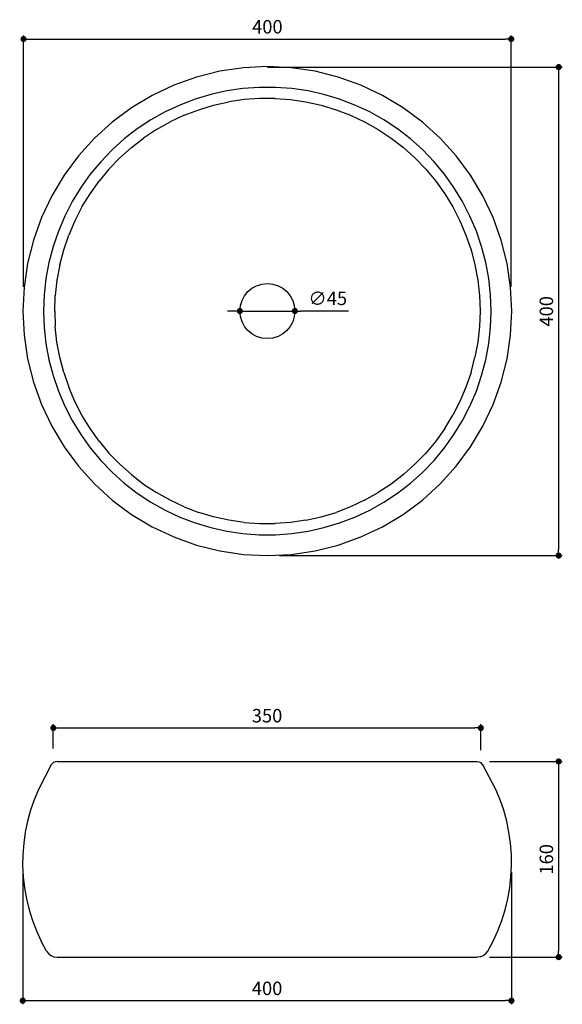
# Model space of a CAD drawing. Units: millimetres. Extents: x 135 to 579, y 108 to 913.
import ezdxf

# ---------------------------------------------------------------- set-up
doc = ezdxf.new("R2010")
doc.units = ezdxf.units.MM
doc.layers.add('COTA', color=1, linetype='Continuous')
doc.layers.add('RUBINETTOS', color=2, linetype='Continuous')
doc.styles.get("Standard").update_dxf_attribs({"font": 'arial.ttf'})
doc.dimstyles.new('Milímetros', dxfattribs={"dimtxt": 11, "dimasz": 5, "dimexe": 3, "dimexo": 10, "dimgap": 3, "dimtad": 1, "dimtxsty": 'Standard', "dimblk": 'DOT', "dimcen": 2.5, "dimadec": 0, "dimazin": 0, "dimtfac": 1, "dimtmove": 0, "dimatfit": 3, "dimldrblk": 'DOT', "dimfxl": 0, "dimarcsym": 0})

# ---------------------------------------------------------------- blocks, each defined once
blk = doc.blocks.new('_Dot')
at = {"color": 0, "linetype": 'ByBlock', "lineweight": -2}
blk.add_line((-0.5, 0), (-1, 0), dxfattribs=at)
at = {"color": 0, "linetype": 'ByBlock', "const_width": 0.5}
blk.add_lwpolyline([(-0.25, 0, 1), (0.25, 0, 1)], format="xyb", close=True, dxfattribs=at)
blk = doc.blocks.new('*D47')
at = {"layer": 'COTA', "color": 0, "lineweight": -2}
for p, q in [((138.2, 694.93), (138.2, 900.56)), ((143.2, 897.56), (532.19, 897.56)), ((537.19, 694.93), (537.19, 900.56))]:
    blk.add_line(p, q, dxfattribs=at)
at = {"layer": 'Defpoints', "color": 0}
for p in [(537.19, 897.56), (138.2, 684.93), (537.19, 684.93)]:
    blk.add_point(p, dxfattribs=at)
at = {"layer": 'COTA', "color": 0, "lineweight": -2, "xscale": 5, "yscale": 5, "zscale": 5, "rotation": 180}
blk.add_blockref('_Dot', (138.2, 897.56), dxfattribs=at)
at = {"layer": 'COTA', "color": 0, "lineweight": -2, "xscale": 5, "yscale": 5, "zscale": 5}
blk.add_blockref('_Dot', (537.19, 897.56), dxfattribs=at)
at = {"layer": 'COTA', "color": 0, "insert": (337.69, 906.18), "char_height": 11, "attachment_point": 5}
blk.add_mtext('400', dxfattribs=at)
blk = doc.blocks.new('*D48')
at = {"layer": 'COTA', "color": 0, "lineweight": -2}
for p, q in [((337.89, 874.63), (578.99, 874.63)), ((575.99, 869.63), (575.99, 480.16)), ((347.69, 475.16), (578.99, 475.16))]:
    blk.add_line(p, q, dxfattribs=at)
at = {"layer": 'Defpoints', "color": 0}
for p in [(327.89, 874.63), (337.69, 475.16), (575.99, 475.16)]:
    blk.add_point(p, dxfattribs=at)
at = {"layer": 'COTA', "color": 0, "lineweight": -2, "xscale": 5, "yscale": 5, "zscale": 5}
for p, rotation in [((575.99, 874.63), 90), ((575.99, 475.16), 270)]:
    blk.add_blockref('_Dot', p, dxfattribs=dict(at, rotation=rotation))
at = {"layer": 'COTA', "color": 0, "insert": (567.37, 674.89), "char_height": 11, "attachment_point": 5, "rotation": 90}
blk.add_mtext('400', dxfattribs=at)
blk = doc.blocks.new('*D49')
at = {"layer": 'COTA', "color": 0, "lineweight": -2}
for p, q in [((310.19, 675.13), (305.19, 675.13)), ((315.19, 675.13), (360.19, 675.13)), ((404, 675.13), (365.19, 675.13))]:
    blk.add_line(p, q, dxfattribs=at)
at = {"layer": 'Defpoints', "color": 0}
for p in [(315.19, 675.13), (360.19, 675.13)]:
    blk.add_point(p, dxfattribs=at)
at = {"layer": 'COTA', "color": 0, "lineweight": -2, "xscale": 5, "yscale": 5, "zscale": 5}
blk.add_blockref('_Dot', (315.19, 675.13), dxfattribs=at)
at = {"layer": 'COTA', "color": 0, "lineweight": -2, "xscale": 5, "yscale": 5, "zscale": 5, "rotation": 180}
blk.add_blockref('_Dot', (360.19, 675.13), dxfattribs=at)
at = {"layer": 'COTA', "color": 0, "insert": (387.09, 684.06), "char_height": 11, "attachment_point": 5}
blk.add_mtext('∅45', dxfattribs=at)
blk = doc.blocks.new('*D50')
at = {"layer": 'COTA', "color": 0, "lineweight": -2}
for p, q in [((519.34, 306.78), (578.99, 306.78)), ((575.99, 301.78), (575.99, 151.78)), ((519.34, 146.78), (578.99, 146.78))]:
    blk.add_line(p, q, dxfattribs=at)
at = {"layer": 'Defpoints', "color": 0}
for p in [(509.34, 306.78), (509.34, 146.78), (575.99, 146.78)]:
    blk.add_point(p, dxfattribs=at)
at = {"layer": 'COTA', "color": 0, "lineweight": -2, "xscale": 5, "yscale": 5, "zscale": 5}
for p, rotation in [((575.99, 306.78), 90), ((575.99, 146.78), 270)]:
    blk.add_blockref('_Dot', p, dxfattribs=dict(at, rotation=rotation))
at = {"layer": 'COTA', "color": 0, "insert": (567.37, 226.78), "char_height": 11, "attachment_point": 5, "rotation": 90}
blk.add_mtext('160', dxfattribs=at)
blk = doc.blocks.new('*D51')
at = {"layer": 'COTA', "color": 0, "lineweight": -2}
for p, q in [((137.56, 216.25), (137.56, 108.22)), ((537.38, 216.25), (537.38, 108.22)), ((142.56, 111.22), (532.38, 111.22))]:
    blk.add_line(p, q, dxfattribs=at)
at = {"layer": 'Defpoints', "color": 0}
for p in [(137.56, 226.25), (537.38, 226.25), (537.38, 111.22)]:
    blk.add_point(p, dxfattribs=at)
at = {"layer": 'COTA', "color": 0, "lineweight": -2, "xscale": 5, "yscale": 5, "zscale": 5, "rotation": 180}
blk.add_blockref('_Dot', (137.56, 111.22), dxfattribs=at)
at = {"layer": 'COTA', "color": 0, "lineweight": -2, "xscale": 5, "yscale": 5, "zscale": 5}
blk.add_blockref('_Dot', (537.38, 111.22), dxfattribs=at)
at = {"layer": 'COTA', "color": 0, "insert": (337.47, 119.83), "char_height": 11, "attachment_point": 5}
blk.add_mtext('400', dxfattribs=at)
blk = doc.blocks.new('*D52')
at = {"layer": 'COTA', "color": 0, "lineweight": -2}
for p, q in [((162.57, 317.38), (162.57, 337.19)), ((167.57, 334.19), (507.31, 334.19)), ((512.31, 316.02), (512.31, 337.19))]:
    blk.add_line(p, q, dxfattribs=at)
at = {"layer": 'Defpoints', "color": 0}
for p in [(512.31, 334.19), (162.57, 307.38), (512.31, 306.02)]:
    blk.add_point(p, dxfattribs=at)
at = {"layer": 'COTA', "color": 0, "lineweight": -2, "xscale": 5, "yscale": 5, "zscale": 5, "rotation": 180}
blk.add_blockref('_Dot', (162.57, 334.19), dxfattribs=at)
at = {"layer": 'COTA', "color": 0, "lineweight": -2, "xscale": 5, "yscale": 5, "zscale": 5}
blk.add_blockref('_Dot', (512.31, 334.19), dxfattribs=at)
at = {"layer": 'COTA', "color": 0, "insert": (337.44, 342.81), "char_height": 11, "attachment_point": 5}
blk.add_mtext('350', dxfattribs=at)

msp = doc.modelspace()

# ---------------------------------------------------------------- linework, layer by layer
at = {"layer": 'RUBINETTOS'}
for p, q in [((298.677, 871.268), (279.64, 866.5)), ((318.089, 874.148), (298.677, 871.268)), ((337.69, 875.111), (318.089, 874.148)), ((357.291, 874.148), (337.69, 875.111)), ((376.704, 871.268), (357.291, 874.148)), ((395.74, 866.5), (376.704, 871.268)), ((279.64, 866.5), (261.163, 859.888)), ((414.218, 859.888), (395.74, 866.5)), ((261.163, 859.888), (243.422, 851.498)), ((304.44, 855.149), (291.388, 852.241)), ((317.669, 857.096), (304.44, 855.149)), ((331.005, 858.072), (317.669, 857.096)), ((344.376, 858.072), (331.005, 858.072)), ((357.712, 857.096), (344.376, 858.072)), ((370.941, 855.149), (357.712, 857.096)), ((383.992, 852.241), (370.941, 855.149)), ((431.958, 851.498), (414.218, 859.888)), ((243.422, 851.498), (226.589, 841.409)), ((278.584, 848.389), (266.095, 843.612)), ((291.388, 852.241), (278.584, 848.389)), ((293.687, 843.45), (306.09, 846.213)), ((318.663, 848.063), (306.09, 846.213)), ((331.336, 848.991), (318.663, 848.063)), ((344.044, 848.991), (331.336, 848.991)), ((344.044, 848.991), (356.718, 848.063)), ((356.718, 848.063), (369.29, 846.213)), ((369.29, 846.213), (381.694, 843.45)), ((396.797, 848.389), (383.992, 852.241)), ((409.286, 843.612), (396.797, 848.389)), ((448.791, 841.409), (431.958, 851.498)), ((226.589, 841.409), (210.827, 829.718)), ((253.988, 837.937), (242.327, 831.393)), ((266.095, 843.612), (253.988, 837.937)), ((269.649, 835.249), (281.518, 839.789)), ((281.518, 839.789), (293.687, 843.45)), ((381.694, 843.45), (393.863, 839.789)), ((393.863, 839.789), (405.732, 835.249)), ((421.393, 837.937), (409.286, 843.612)), ((433.053, 831.393), (421.393, 837.937)), ((464.554, 829.718), (448.791, 841.409)), ((210.827, 829.718), (196.286, 816.539)), ((242.327, 831.393), (231.175, 824.015)), ((247.061, 823.636), (258.143, 829.855)), ((269.649, 835.249), (258.143, 829.855)), ((405.732, 835.249), (417.238, 829.855)), ((417.238, 829.855), (428.319, 823.636)), ((444.205, 824.015), (433.053, 831.393)), ((479.095, 816.539), (464.554, 829.718)), ((231.175, 824.015), (220.592, 815.842)), ((247.061, 823.636), (236.463, 816.624)), ((428.319, 823.636), (438.918, 816.624)), ((454.788, 815.842), (444.205, 824.015)), ((196.286, 816.539), (183.106, 801.998)), ((220.592, 815.842), (210.633, 806.919)), ((226.405, 808.858), (236.463, 816.624)), ((438.918, 816.624), (448.976, 808.858)), ((464.747, 806.919), (454.788, 815.842)), ((492.274, 801.998), (479.095, 816.539)), ((210.633, 806.919), (201.353, 797.293)), ((216.94, 800.378), (226.405, 808.858)), ((448.976, 808.858), (458.44, 800.378)), ((474.028, 797.293), (464.747, 806.919)), ((183.106, 801.998), (171.416, 786.235)), ((201.353, 797.293), (192.799, 787.015)), ((208.12, 791.229), (216.94, 800.378)), ((458.44, 800.378), (467.26, 791.229)), ((482.581, 787.015), (474.028, 797.293)), ((503.965, 786.235), (492.274, 801.998)), ((208.12, 791.229), (199.992, 781.462)), ((467.26, 791.229), (475.389, 781.462)), ((171.416, 786.235), (161.327, 769.403)), ((192.799, 787.015), (185.019, 776.141)), ((192.598, 771.127), (199.992, 781.462)), ((475.389, 781.462), (482.783, 771.127)), ((490.361, 776.141), (482.581, 787.015)), ((514.054, 769.403), (503.965, 786.235)), ((185.019, 776.141), (178.053, 764.727)), ((497.327, 764.727), (490.361, 776.141)), ((161.327, 769.403), (152.936, 751.662)), ((185.978, 760.28), (192.598, 771.127)), ((482.783, 771.127), (489.403, 760.28)), ((522.444, 751.662), (514.054, 769.403)), ((178.053, 764.727), (171.939, 752.835)), ((185.978, 760.28), (180.167, 748.978)), ((489.403, 760.28), (495.213, 748.978)), ((503.441, 752.835), (497.327, 764.727)), ((152.936, 751.662), (146.325, 733.184)), ((171.939, 752.835), (166.71, 740.529)), ((180.167, 748.978), (175.197, 737.283)), ((495.213, 748.978), (500.183, 737.283)), ((508.671, 740.529), (503.441, 752.835)), ((529.056, 733.184), (522.444, 751.662)), ((146.325, 733.184), (141.556, 714.148)), ((166.71, 740.529), (162.392, 727.874)), ((171.094, 725.256), (175.197, 737.283)), ((500.183, 737.283), (504.286, 725.256)), ((512.988, 727.874), (508.671, 740.529)), ((533.824, 714.148), (529.056, 733.184)), ((162.392, 727.874), (159.01, 714.937)), ((167.88, 712.961), (171.094, 725.256)), ((504.286, 725.256), (507.501, 712.961)), ((516.37, 714.937), (512.988, 727.874)), ((141.556, 714.148), (138.677, 694.735)), ((159.01, 714.937), (156.582, 701.788)), ((167.88, 712.961), (165.572, 700.465)), ((507.501, 712.961), (509.809, 700.465)), ((518.799, 701.788), (516.37, 714.937)), ((536.704, 694.735), (533.824, 714.148)), ((156.582, 701.788), (155.119, 688.497)), ((520.261, 688.497), (518.799, 701.788)), ((138.677, 694.735), (137.714, 675.134)), ((165.572, 700.465), (164.182, 687.833)), ((509.809, 700.465), (511.199, 687.833)), ((537.667, 675.134), (536.704, 694.735)), ((155.119, 688.497), (154.631, 675.134)), ((163.718, 675.134), (164.182, 687.833)), ((511.199, 687.833), (511.663, 675.134)), ((520.75, 675.134), (520.261, 688.497)), ((137.714, 675.134), (138.677, 655.533)), ((154.631, 675.134), (155.119, 661.772)), ((163.718, 675.134), (164.182, 662.435)), ((511.663, 675.134), (511.199, 662.435)), ((520.261, 661.772), (520.75, 675.134)), ((536.704, 655.533), (537.667, 675.134)), ((155.119, 661.772), (156.582, 648.481)), ((165.572, 649.804), (164.182, 662.435)), ((511.199, 662.435), (509.809, 649.804)), ((518.799, 648.481), (520.261, 661.772)), ((138.677, 655.533), (141.556, 636.121)), ((533.824, 636.121), (536.704, 655.533)), ((156.582, 648.481), (159.01, 635.332)), ((167.88, 637.307), (165.572, 649.804)), ((509.809, 649.804), (507.501, 637.307)), ((516.37, 635.332), (518.799, 648.481)), ((141.556, 636.121), (146.325, 617.084)), ((171.094, 625.013), (167.88, 637.307)), ((504.286, 625.013), (507.501, 637.307)), ((529.056, 617.084), (533.824, 636.121)), ((159.01, 635.332), (162.392, 622.395)), ((512.988, 622.395), (516.37, 635.332)), ((162.392, 622.395), (166.71, 609.74)), ((171.094, 625.013), (175.197, 612.986)), ((504.286, 625.013), (500.183, 612.986)), ((508.671, 609.74), (512.988, 622.395)), ((146.325, 617.084), (152.936, 598.607)), ((180.167, 601.291), (175.197, 612.986)), ((500.183, 612.986), (495.213, 601.291)), ((522.444, 598.607), (529.056, 617.084)), ((166.71, 609.74), (171.939, 597.434)), ((503.441, 597.434), (508.671, 609.74)), ((152.936, 598.607), (161.327, 580.866)), ((171.939, 597.434), (178.053, 585.542)), ((185.978, 589.989), (180.167, 601.291)), ((495.213, 601.291), (489.403, 589.989)), ((497.327, 585.542), (503.441, 597.434)), ((514.054, 580.866), (522.444, 598.607)), ((192.598, 579.142), (185.978, 589.989)), ((482.783, 579.142), (489.403, 589.989)), ((161.327, 580.866), (171.416, 564.033)), ((178.053, 585.542), (185.019, 574.128)), ((490.361, 574.128), (497.327, 585.542)), ((503.965, 564.033), (514.054, 580.866)), ((185.019, 574.128), (192.799, 563.253)), ((199.992, 568.807), (192.598, 579.142)), ((482.783, 579.142), (475.389, 568.807)), ((482.581, 563.253), (490.361, 574.128)), ((171.416, 564.033), (183.106, 548.271)), ((199.992, 568.807), (208.12, 559.039)), ((475.389, 568.807), (467.26, 559.039)), ((492.274, 548.271), (503.965, 564.033)), ((192.799, 563.253), (201.353, 552.975)), ((216.94, 549.891), (208.12, 559.039)), ((458.44, 549.891), (467.26, 559.039)), ((474.028, 552.975), (482.581, 563.253)), ((183.106, 548.271), (196.286, 533.73)), ((201.353, 552.975), (210.633, 543.349)), ((226.405, 541.411), (216.94, 549.891)), ((448.976, 541.411), (458.44, 549.891)), ((464.747, 543.349), (474.028, 552.975)), ((479.095, 533.73), (492.274, 548.271)), ((210.633, 543.349), (220.592, 534.426)), ((226.405, 541.411), (236.463, 533.644)), ((448.976, 541.411), (438.918, 533.644)), ((454.788, 534.426), (464.747, 543.349)), ((196.286, 533.73), (210.827, 520.55)), ((220.592, 534.426), (231.175, 526.254)), ((236.463, 533.644), (247.061, 526.633)), ((438.918, 533.644), (428.319, 526.633)), ((444.205, 526.254), (454.788, 534.426)), ((464.554, 520.55), (479.095, 533.73)), ((231.175, 526.254), (242.327, 518.876)), ((258.143, 520.413), (247.061, 526.633)), ((417.238, 520.413), (428.319, 526.633)), ((433.053, 518.876), (444.205, 526.254)), ((210.827, 520.55), (226.589, 508.86)), ((242.327, 518.876), (253.988, 512.332)), ((269.649, 515.019), (258.143, 520.413)), ((417.238, 520.413), (405.732, 515.019)), ((421.393, 512.332), (433.053, 518.876)), ((448.791, 508.86), (464.554, 520.55)), ((226.589, 508.86), (243.422, 498.771)), ((253.988, 512.332), (266.095, 506.656)), ((269.649, 515.019), (281.518, 510.48)), ((293.687, 506.819), (281.518, 510.48)), ((381.694, 506.819), (393.863, 510.48)), ((405.732, 515.019), (393.863, 510.48)), ((409.286, 506.656), (421.393, 512.332)), ((431.958, 498.771), (448.791, 508.86)), ((266.095, 506.656), (278.584, 501.88)), ((278.584, 501.88), (291.388, 498.027)), ((306.09, 504.056), (293.687, 506.819)), ((318.663, 502.206), (306.09, 504.056)), ((318.663, 502.206), (331.336, 501.278)), ((331.336, 501.278), (344.044, 501.278)), ((356.718, 502.206), (344.044, 501.278)), ((369.29, 504.056), (356.718, 502.206)), ((369.29, 504.056), (381.694, 506.819)), ((383.992, 498.027), (396.797, 501.88)), ((396.797, 501.88), (409.286, 506.656)), ((243.422, 498.771), (261.163, 490.38)), ((291.388, 498.027), (304.44, 495.12)), ((304.44, 495.12), (317.669, 493.173)), ((317.669, 493.173), (331.005, 492.197)), ((331.005, 492.197), (344.376, 492.197)), ((344.376, 492.197), (357.712, 493.173)), ((357.712, 493.173), (370.941, 495.12)), ((370.941, 495.12), (383.992, 498.027)), ((414.218, 490.38), (431.958, 498.771)), ((261.163, 490.38), (279.64, 483.769)), ((279.64, 483.769), (298.677, 479)), ((376.704, 479), (395.74, 483.769)), ((395.74, 483.769), (414.218, 490.38)), ((298.677, 479), (318.089, 476.121)), ((318.089, 476.121), (337.69, 475.158)), ((337.69, 475.158), (357.291, 476.121)), ((357.291, 476.121), (376.704, 479)), ((162.628, 306.023), (160.873, 304.137)), ((164.016, 306.625), (162.628, 306.023)), ((165.599, 306.78), (164.016, 306.625)), ((165.599, 306.78), (509.34, 306.78)), ((509.34, 306.78), (510.922, 306.625)), ((510.922, 306.625), (512.31, 306.023)), ((514.066, 304.137), (512.31, 306.023)), ((160.873, 304.137), (150.365, 283.999)), ((524.573, 283.999), (514.066, 304.137)), ((150.365, 283.999), (146.849, 275.534)), ((528.089, 275.534), (524.573, 283.999)), ((146.849, 275.534), (143.876, 266.864)), ((531.062, 266.864), (528.089, 275.534)), ((143.876, 266.864), (141.458, 258.023)), ((533.48, 258.023), (531.062, 266.864)), ((141.458, 258.023), (139.604, 249.047)), ((535.334, 249.047), (533.48, 258.023)), ((139.604, 249.047), (138.322, 239.971)), ((536.616, 239.971), (535.334, 249.047)), ((138.322, 239.971), (137.618, 230.833)), ((537.321, 230.833), (536.616, 239.971)), ((137.618, 230.833), (137.493, 221.668)), ((537.446, 221.668), (537.321, 230.833)), ((137.493, 221.668), (137.948, 212.514)), ((536.99, 212.514), (537.446, 221.668)), ((137.948, 212.514), (138.982, 203.407)), ((535.956, 203.407), (536.99, 212.514)), ((138.982, 203.407), (140.591, 194.383)), ((534.348, 194.383), (535.956, 203.407)), ((140.591, 194.383), (142.767, 185.48)), ((532.171, 185.48), (534.348, 194.383)), ((142.767, 185.48), (145.503, 176.732)), ((529.436, 176.732), (532.171, 185.48)), ((145.503, 176.732), (148.787, 168.175)), ((526.152, 168.175), (529.436, 176.732)), ((148.787, 168.175), (152.606, 159.843)), ((522.333, 159.843), (526.152, 168.175)), ((156.945, 151.769), (152.606, 159.843)), ((517.994, 151.769), (522.333, 159.843)), ((156.945, 151.769), (158.502, 149.734)), ((158.502, 149.734), (160.604, 148.116)), ((160.604, 148.116), (163.057, 147.108)), ((163.057, 147.108), (165.599, 146.78)), ((165.599, 146.78), (509.34, 146.78)), ((511.881, 147.108), (509.34, 146.78)), ((511.881, 147.108), (514.334, 148.116)), ((514.334, 148.116), (516.436, 149.734)), ((516.436, 149.734), (517.994, 151.769))]:
    msp.add_line(p, q, dxfattribs=at)
msp.add_circle((337.69, 675.134), 22.5, dxfattribs=at)

# ---------------------------------------------------------------- dimensions: what is measured, and where the dimension line sits
at = {"layer": 'COTA'}
for base, p1, p2, text, picture, middle in [((537.185, 897.563), (138.195, 684.935), (537.185, 684.935), '400', '*D47', (337.69, 906.179)), ((512.31, 334.194), (162.566, 307.382), (512.31, 306.023), '350', '*D52', (337.438, 342.814)), ((537.383, 111.218), (137.555, 226.251), (537.383, 226.251), '400', '*D51', (337.469, 119.834))]:
    dim = msp.add_linear_dim(base=base, p1=p1, p2=p2, text=text, dimstyle='Milímetros', dxfattribs=at)
    dim.commit()
    dim.dimension.update_dxf_attribs({"geometry": picture, "text_midpoint": middle})
dim = msp.add_linear_dim(base=(575.987, 475.158), p1=(327.89, 874.629), p2=(337.69, 475.158), angle=90, text='400', dimstyle='Milímetros', dxfattribs=at)
dim.commit()
dim.dimension.update_dxf_attribs({"geometry": '*D48', "text_midpoint": (567.37, 674.894)})
dim = msp.add_diameter_dim_2p(p1=(315.19, 675.134), p2=(360.19, 675.134), dimstyle='Milímetros', dxfattribs=at)
dim.commit()
dim.dimension.update_dxf_attribs({"geometry": '*D49', "text_midpoint": (387.094, 684.058)})
dim = msp.add_linear_dim(base=(575.987, 146.78), p1=(509.34, 306.78), p2=(509.34, 146.78), angle=90, dimstyle='Milímetros', dxfattribs=at)
dim.commit()
dim.dimension.update_dxf_attribs({"geometry": '*D50', "text_midpoint": (567.37, 226.78)})

doc.saveas('drawing.dxf')
